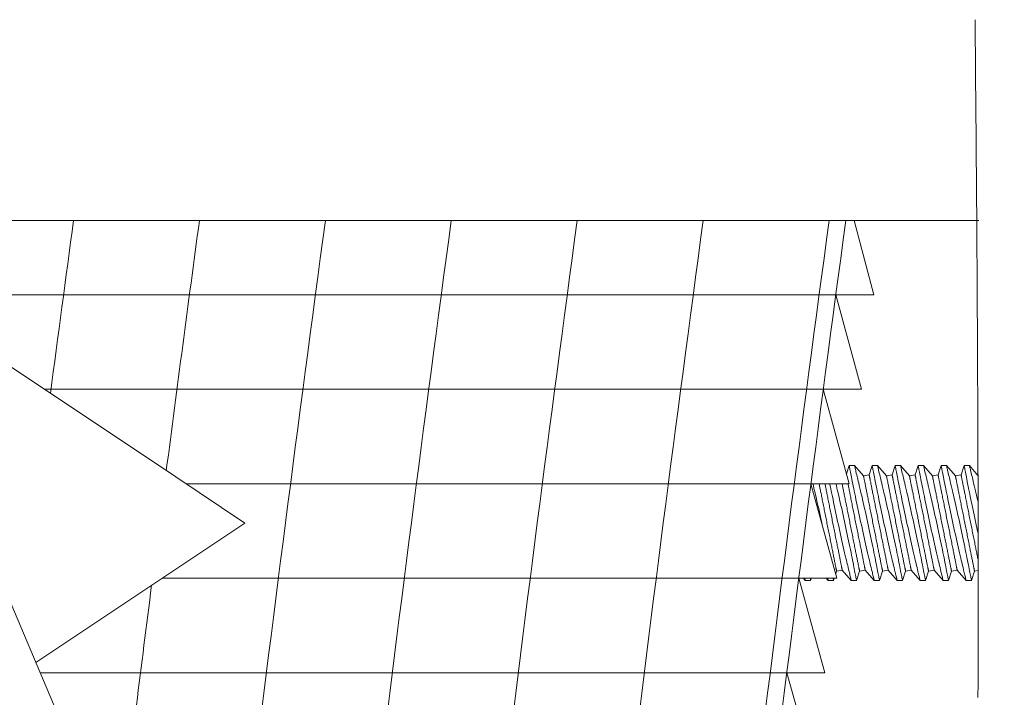
# Model space of a CAD drawing. Extents: x -48 to 60, y -10 to 55.
# Drawn here: x 48 to 49, y 22 to 23 of the extents above; entities that cross this region are included whole.
import ezdxf

# ---------------------------------------------------------------- set-up
doc = ezdxf.new("R2010")
doc.units = 0
doc.header["$MEASUREMENT"] = 0
doc.layers.get('0').update_dxf_attribs({"linetype": 'CONTINUOUS', "lineweight": 15})
doc.layers.get('DEFPOINTS').update_dxf_attribs({"linetype": 'CONTINUOUS'})
doc.layers.add('Text', color=7, linetype='CONTINUOUS', lineweight=15)
doc.styles.add('ROMAND', font='romand.shx', dxfattribs={"oblique": 15})
doc.dimstyles.new('ROMAND', dxfattribs={"dimscale": 6, "dimtxt": 0.125, "dimasz": 0.125, "dimexe": 0.0625, "dimexo": 0.0625, "dimgap": 0.0625, "dimtad": 0, "dimtih": 1, "dimtoh": 1, "dimdec": 3, "dimzin": 0, "dimdsep": 46, "dimlunit": 4, "dimtxsty": 'ROMAND', "dimcen": 0, "dimadec": 0, "dimazin": 0, "dimtfac": 1, "dimtdec": 3, "dimtofl": 0, "dimtmove": 0, "dimatfit": 3, "dimfxl": 0, "dimtolj": 1, "dimtzin": 0, "dimarcsym": 0})

# ---------------------------------------------------------------- blocks, each defined once
blk = doc.blocks.new('*D27')
at = {"layer": 'DEFPOINTS', "color": 0}
for p in [(47.5056, 21.3677), (47.9053, 21.3677)]:
    blk.add_point(p, dxfattribs=at)
at = {"layer": 'Text', "color": 0, "lineweight": -2}
blk.add_line((49.6432, 21.3677), (48.6553, 21.3677), dxfattribs=at)
at = {"layer": 'Text', "color": 0}
blk.add_solid([(48.6553, 21.4927), (48.6553, 21.2427), (47.9053, 21.3677)], dxfattribs=at)
at = {"layer": 'Text', "color": 0, "insert": (55.0472, 21.3677), "char_height": 0.75, "attachment_point": 5, "style": 'ROMAND'}
blk.add_mtext('\\A1;QUICK RELEASE\\PBUTTERFLY HINGE\\P(2 @ 180%%d)', dxfattribs=at)
blk = doc.blocks.new('CROWN')
blk.add_line((6.3622, 15.2879), (6.537, 14.8747))
for points in [[(6.213, 15.755), (8.0321, 15.755)], [(6.8192, 15.255), (6.7049, 15.3313), (6.213, 15.6592)], [(6.8192, 15.255), (6.7049, 15.1788), (6.4736, 15.0246)]]:
    blk.add_lwpolyline(points)
for centre, radius, start, end in [((-110.2245, 14.9149), 118.2561, 0.427892, 0.568001), ((-84.2032, 15.1033), 92.2341, 0.151868, 0.431564), ((-65.8995, 15.1541), 73.9304, 359.854856, 0.150096)]:
    blk.add_arc(centre, radius, start, end)

msp = doc.modelspace()

# ---------------------------------------------------------------- linework, layer by layer
at = {"color": 4}
for p, q in [((49.1743, 22.3455), (49.2073, 22.223)), ((47.6014, 22.223), (49.2073, 22.223)), ((49.1442, 22.223), (49.1865, 22.0667)), ((47.8358, 22.0667), (49.1865, 22.0667)), ((49.1235, 22.0667), (49.1661, 21.9105)), ((48.0702, 21.9105), (49.1661, 21.9105)), ((49.1031, 21.9105), (49.1461, 21.7542)), ((48.0308, 21.7542), (49.1461, 21.7542)), ((49.1263, 21.598), (49.083, 21.7542)), ((47.8292, 21.598), (49.1263, 21.598)), ((49.1068, 21.4417), (49.0633, 21.598))]:
    msp.add_line(p, q, dxfattribs=at)
for p, q in [((49.1663, 21.9405), (49.1617, 21.9267)), ((49.1751, 21.9405), (49.1663, 21.9405)), ((49.1899, 21.9236), (49.1751, 21.9405)), ((49.2043, 21.9405), (49.1992, 21.9254)), ((49.2131, 21.9405), (49.2043, 21.9405)), ((49.2279, 21.9236), (49.2131, 21.9405)), ((49.2423, 21.9405), (49.2372, 21.9254)), ((49.251, 21.9405), (49.2423, 21.9405)), ((49.2659, 21.9236), (49.251, 21.9405)), ((49.2803, 21.9405), (49.2752, 21.9254)), ((49.289, 21.9405), (49.2803, 21.9405)), ((49.3039, 21.9236), (49.289, 21.9405)), ((49.3183, 21.9405), (49.3132, 21.9254)), ((49.327, 21.9405), (49.3183, 21.9405)), ((49.3418, 21.9236), (49.327, 21.9405)), ((49.3562, 21.9405), (49.3512, 21.9254)), ((49.365, 21.9405), (49.3563, 21.9405)), ((49.3791, 21.9243), (49.365, 21.9405)), ((49.1992, 21.9254), (49.1899, 21.9236)), ((49.2372, 21.9254), (49.2279, 21.9236)), ((49.2752, 21.9254), (49.2659, 21.9236)), ((49.3132, 21.9254), (49.3039, 21.9236)), ((49.3512, 21.9254), (49.3418, 21.9236)), ((49.1441, 21.7613), (49.1456, 21.7656)), ((49.1456, 21.7656), (49.1549, 21.7675)), ((49.1549, 21.7675), (49.1697, 21.7506)), ((49.1785, 21.7506), (49.1835, 21.7656)), ((49.1835, 21.7656), (49.1928, 21.7675)), ((49.1928, 21.7675), (49.2077, 21.7506)), ((49.2164, 21.7506), (49.2215, 21.7656)), ((49.2215, 21.7656), (49.2308, 21.7675)), ((49.2308, 21.7675), (49.2457, 21.7506)), ((49.2544, 21.7506), (49.2595, 21.7656)), ((49.2595, 21.7656), (49.2688, 21.7675)), ((49.2688, 21.7675), (49.2837, 21.7506)), ((49.2924, 21.7506), (49.2975, 21.7656)), ((49.2975, 21.7656), (49.3068, 21.7675)), ((49.3068, 21.7675), (49.3216, 21.7506)), ((49.3304, 21.7506), (49.3355, 21.7656)), ((49.3355, 21.7656), (49.3448, 21.7675)), ((49.3448, 21.7675), (49.3596, 21.7506)), ((49.3684, 21.7506), (49.3734, 21.7656)), ((49.3734, 21.7656), (49.3794, 21.7668)), ((49.0906, 21.7542), (49.0938, 21.7506)), ((49.0938, 21.7506), (49.1025, 21.7506)), ((49.1025, 21.7506), (49.1037, 21.7542)), ((49.1285, 21.7542), (49.1317, 21.7506)), ((49.1317, 21.7506), (49.1405, 21.7506)), ((49.1405, 21.7506), (49.1417, 21.7542)), ((49.1697, 21.7506), (49.1784, 21.7506)), ((49.2077, 21.7506), (49.2164, 21.7506)), ((49.2457, 21.7506), (49.2544, 21.7506)), ((49.2837, 21.7506), (49.2924, 21.7506)), ((49.3216, 21.7506), (49.3304, 21.7506)), ((49.3596, 21.7506), (49.3683, 21.7506))]:
    msp.add_line(p, q)
msp.add_lwpolyline([(49.032, 21.3455, -0.003197), (49.1607, 22.3455)], format="xyb")
at = {"color": 8, "flags": 128}
for points in [[(49.1663, 21.9404), (49.1664, 21.9404), (49.1664, 21.94), (49.1666, 21.9393), (49.1667, 21.9384), (49.167, 21.9371), (49.1673, 21.9356), (49.1676, 21.9338), (49.168, 21.9318), (49.1685, 21.9295), (49.169, 21.9269), (49.1695, 21.9241), (49.1701, 21.921), (49.1708, 21.9178), (49.1715, 21.9142), (49.1722, 21.9105), (49.173, 21.9066), (49.1738, 21.9025), (49.1747, 21.8982), (49.1756, 21.8938), (49.1766, 21.8891), (49.1775, 21.8843), (49.1786, 21.8794), (49.1796, 21.8744), (49.1807, 21.8693), (49.1818, 21.8641), (49.1829, 21.8588), (49.184, 21.8535), (49.1852, 21.8481), (49.1864, 21.8427), (49.1875, 21.8373), (49.1887, 21.832), (49.1899, 21.8266), (49.1911, 21.8213), (49.1922, 21.8161), (49.1934, 21.8109), (49.1946, 21.8059), (49.1957, 21.801), (49.1968, 21.7963), (49.1978, 21.7918), (49.1988, 21.7874), (49.1996, 21.7842), (49.2003, 21.781), (49.201, 21.778), (49.2017, 21.7752), (49.2026, 21.7717), (49.2033, 21.7684), (49.2041, 21.7654), (49.2046, 21.7633), (49.2051, 21.7613), (49.2055, 21.7595), (49.2059, 21.7578), (49.2064, 21.7559), (49.2068, 21.7543), (49.2071, 21.753), (49.2074, 21.7519), (49.2076, 21.7512), (49.2077, 21.7507), (49.2077, 21.7506), (49.2077, 21.7506)], [(49.2164, 21.7506), (49.2164, 21.7506), (49.2163, 21.751), (49.2162, 21.7516), (49.216, 21.7525), (49.2158, 21.7538), (49.2155, 21.7552), (49.2152, 21.757), (49.2148, 21.759), (49.2143, 21.7613), (49.2138, 21.7638), (49.2133, 21.7666), (49.2127, 21.7697), (49.2121, 21.7729), (49.2114, 21.7764), (49.2106, 21.7801), (49.2098, 21.784), (49.209, 21.7881), (49.2082, 21.7924), (49.2072, 21.7969), (49.2063, 21.8015), (49.2053, 21.8062), (49.2043, 21.8111), (49.2033, 21.8161), (49.2022, 21.8212), (49.2011, 21.8264), (49.2, 21.8317), (49.1989, 21.8369), (49.1977, 21.8423), (49.1965, 21.8477), (49.1954, 21.8532), (49.1942, 21.8586), (49.193, 21.8639), (49.1918, 21.8692), (49.1907, 21.8743), (49.1895, 21.8794), (49.1884, 21.8844), (49.1875, 21.8882), (49.1867, 21.8918), (49.1858, 21.8954), (49.185, 21.8989), (49.184, 21.9033), (49.183, 21.9075), (49.1821, 21.9115), (49.1814, 21.9144), (49.1807, 21.9172), (49.1801, 21.9199), (49.1795, 21.9224), (49.1788, 21.9254), (49.1781, 21.9281), (49.1775, 21.9306), (49.1771, 21.9324), (49.1767, 21.934), (49.1763, 21.9354), (49.176, 21.9366), (49.1757, 21.938), (49.1754, 21.939), (49.1752, 21.9398), (49.1751, 21.9403), (49.1751, 21.9405), (49.1751, 21.9404)], [(49.2043, 21.9404), (49.2043, 21.9404), (49.2044, 21.94), (49.2045, 21.9393), (49.2047, 21.9384), (49.205, 21.9371), (49.2053, 21.9356), (49.2056, 21.9338), (49.206, 21.9318), (49.2065, 21.9295), (49.207, 21.9269), (49.2075, 21.9241), (49.2081, 21.921), (49.2088, 21.9178), (49.2095, 21.9142), (49.2102, 21.9105), (49.211, 21.9066), (49.2118, 21.9025), (49.2127, 21.8982), (49.2136, 21.8938), (49.2145, 21.8891), (49.2155, 21.8843), (49.2165, 21.8794), (49.2176, 21.8744), (49.2186, 21.8693), (49.2197, 21.8641), (49.2209, 21.8588), (49.222, 21.8535), (49.2232, 21.8481), (49.2243, 21.8427), (49.2255, 21.8373), (49.2267, 21.832), (49.2279, 21.8266), (49.229, 21.8213), (49.2302, 21.8161), (49.2314, 21.8109), (49.2325, 21.8059), (49.2337, 21.801), (49.2347, 21.7963), (49.2358, 21.7918), (49.2368, 21.7874), (49.2376, 21.7842), (49.2383, 21.781), (49.239, 21.778), (49.2397, 21.7752), (49.2405, 21.7717), (49.2413, 21.7684), (49.242, 21.7654), (49.2426, 21.7633), (49.243, 21.7613), (49.2435, 21.7595), (49.2439, 21.7578), (49.2444, 21.7559), (49.2448, 21.7543), (49.2451, 21.753), (49.2453, 21.7519), (49.2455, 21.7512), (49.2456, 21.7507), (49.2457, 21.7506), (49.2457, 21.7506)], [(49.2544, 21.7506), (49.2544, 21.7506), (49.2543, 21.751), (49.2542, 21.7516), (49.254, 21.7525), (49.2538, 21.7538), (49.2535, 21.7552), (49.2532, 21.757), (49.2528, 21.759), (49.2523, 21.7613), (49.2518, 21.7638), (49.2513, 21.7666), (49.2507, 21.7697), (49.25, 21.7729), (49.2493, 21.7764), (49.2486, 21.7801), (49.2478, 21.784), (49.247, 21.7881), (49.2461, 21.7924), (49.2452, 21.7969), (49.2443, 21.8015), (49.2433, 21.8062), (49.2423, 21.8111), (49.2413, 21.8161), (49.2402, 21.8212), (49.2391, 21.8264), (49.238, 21.8317), (49.2369, 21.8369), (49.2357, 21.8423), (49.2345, 21.8477), (49.2333, 21.8532), (49.2322, 21.8586), (49.231, 21.8639), (49.2298, 21.8692), (49.2286, 21.8743), (49.2275, 21.8794), (49.2264, 21.8844), (49.2255, 21.8882), (49.2247, 21.8918), (49.2238, 21.8954), (49.223, 21.8989), (49.222, 21.9033), (49.221, 21.9075), (49.2201, 21.9115), (49.2194, 21.9144), (49.2187, 21.9172), (49.2181, 21.9199), (49.2175, 21.9224), (49.2167, 21.9254), (49.2161, 21.9281), (49.2155, 21.9306), (49.215, 21.9324), (49.2147, 21.934), (49.2143, 21.9354), (49.214, 21.9366), (49.2137, 21.938), (49.2134, 21.939), (49.2132, 21.9398), (49.2131, 21.9403), (49.2131, 21.9405), (49.2131, 21.9404)], [(49.2423, 21.9404), (49.2423, 21.9404), (49.2424, 21.94), (49.2425, 21.9393), (49.2427, 21.9384), (49.243, 21.9371), (49.2432, 21.9356), (49.2436, 21.9338), (49.244, 21.9318), (49.2444, 21.9295), (49.2449, 21.9269), (49.2455, 21.9241), (49.2461, 21.921), (49.2467, 21.9178), (49.2474, 21.9142), (49.2482, 21.9105), (49.249, 21.9066), (49.2498, 21.9025), (49.2507, 21.8982), (49.2516, 21.8938), (49.2525, 21.8891), (49.2535, 21.8843), (49.2545, 21.8794), (49.2556, 21.8744), (49.2566, 21.8693), (49.2577, 21.8641), (49.2588, 21.8588), (49.26, 21.8535), (49.2611, 21.8481), (49.2623, 21.8427), (49.2635, 21.8373), (49.2647, 21.832), (49.2658, 21.8266), (49.267, 21.8213), (49.2682, 21.8161), (49.2694, 21.8109), (49.2705, 21.8059), (49.2716, 21.801), (49.2727, 21.7963), (49.2738, 21.7918), (49.2748, 21.7874), (49.2756, 21.7842), (49.2763, 21.781), (49.277, 21.778), (49.2777, 21.7752), (49.2785, 21.7717), (49.2793, 21.7684), (49.28, 21.7654), (49.2805, 21.7633), (49.281, 21.7613), (49.2815, 21.7595), (49.2819, 21.7578), (49.2823, 21.7559), (49.2827, 21.7543), (49.2831, 21.753), (49.2833, 21.7519), (49.2835, 21.7512), (49.2836, 21.7507), (49.2837, 21.7506), (49.2837, 21.7506)], [(49.2924, 21.7506), (49.2924, 21.7506), (49.2923, 21.751), (49.2922, 21.7516), (49.292, 21.7525), (49.2918, 21.7538), (49.2915, 21.7552), (49.2911, 21.757), (49.2908, 21.759), (49.2903, 21.7613), (49.2898, 21.7638), (49.2893, 21.7666), (49.2887, 21.7697), (49.288, 21.7729), (49.2873, 21.7764), (49.2866, 21.7801), (49.2858, 21.784), (49.285, 21.7881), (49.2841, 21.7924), (49.2832, 21.7969), (49.2823, 21.8015), (49.2813, 21.8062), (49.2803, 21.8111), (49.2792, 21.8161), (49.2782, 21.8212), (49.2771, 21.8264), (49.276, 21.8317), (49.2748, 21.8369), (49.2737, 21.8423), (49.2725, 21.8477), (49.2713, 21.8532), (49.2701, 21.8586), (49.269, 21.8639), (49.2678, 21.8692), (49.2666, 21.8743), (49.2655, 21.8794), (49.2643, 21.8844), (49.2635, 21.8882), (49.2626, 21.8918), (49.2618, 21.8954), (49.261, 21.8989), (49.26, 21.9033), (49.259, 21.9075), (49.2581, 21.9115), (49.2574, 21.9144), (49.2567, 21.9172), (49.256, 21.9199), (49.2554, 21.9224), (49.2547, 21.9254), (49.2541, 21.9281), (49.2534, 21.9306), (49.253, 21.9324), (49.2526, 21.934), (49.2523, 21.9354), (49.252, 21.9366), (49.2517, 21.938), (49.2514, 21.939), (49.2512, 21.9398), (49.2511, 21.9403), (49.251, 21.9405), (49.251, 21.9404)], [(49.2803, 21.9404), (49.2803, 21.9404), (49.2804, 21.94), (49.2805, 21.9393), (49.2807, 21.9384), (49.2809, 21.9371), (49.2812, 21.9356), (49.2816, 21.9338), (49.282, 21.9318), (49.2824, 21.9295), (49.2829, 21.9269), (49.2835, 21.9241), (49.2841, 21.921), (49.2847, 21.9178), (49.2854, 21.9142), (49.2862, 21.9105), (49.287, 21.9066), (49.2878, 21.9025), (49.2886, 21.8982), (49.2895, 21.8938), (49.2905, 21.8891), (49.2915, 21.8843), (49.2925, 21.8794), (49.2935, 21.8744), (49.2946, 21.8693), (49.2957, 21.8641), (49.2968, 21.8588), (49.298, 21.8535), (49.2991, 21.8481), (49.3003, 21.8427), (49.3015, 21.8373), (49.3026, 21.832), (49.3038, 21.8266), (49.305, 21.8213), (49.3062, 21.8161), (49.3073, 21.8109), (49.3085, 21.8059), (49.3096, 21.801), (49.3107, 21.7963), (49.3117, 21.7918), (49.3128, 21.7874), (49.3135, 21.7842), (49.3143, 21.781), (49.315, 21.778), (49.3157, 21.7752), (49.3165, 21.7717), (49.3173, 21.7684), (49.318, 21.7654), (49.3185, 21.7633), (49.319, 21.7613), (49.3195, 21.7595), (49.3199, 21.7578), (49.3203, 21.7559), (49.3207, 21.7543), (49.3211, 21.753), (49.3213, 21.7519), (49.3215, 21.7512), (49.3216, 21.7507), (49.3216, 21.7506), (49.3216, 21.7506)], [(49.3304, 21.7506), (49.3304, 21.7506), (49.3303, 21.751), (49.3302, 21.7516), (49.33, 21.7525), (49.3298, 21.7538), (49.3295, 21.7552), (49.3291, 21.757), (49.3287, 21.759), (49.3283, 21.7613), (49.3278, 21.7638), (49.3272, 21.7666), (49.3266, 21.7697), (49.326, 21.7729), (49.3253, 21.7764), (49.3246, 21.7801), (49.3238, 21.784), (49.323, 21.7881), (49.3221, 21.7924), (49.3212, 21.7969), (49.3203, 21.8015), (49.3193, 21.8062), (49.3183, 21.8111), (49.3172, 21.8161), (49.3162, 21.8212), (49.3151, 21.8264), (49.3139, 21.8317), (49.3128, 21.8369), (49.3117, 21.8423), (49.3105, 21.8477), (49.3093, 21.8532), (49.3081, 21.8586), (49.3069, 21.8639), (49.3058, 21.8692), (49.3046, 21.8743), (49.3035, 21.8794), (49.3023, 21.8844), (49.3015, 21.8882), (49.3006, 21.8918), (49.2998, 21.8954), (49.299, 21.8989), (49.298, 21.9033), (49.297, 21.9075), (49.296, 21.9115), (49.2953, 21.9144), (49.2947, 21.9172), (49.294, 21.9199), (49.2934, 21.9224), (49.2927, 21.9254), (49.292, 21.9281), (49.2914, 21.9306), (49.291, 21.9324), (49.2906, 21.934), (49.2903, 21.9354), (49.29, 21.9366), (49.2896, 21.938), (49.2894, 21.939), (49.2892, 21.9398), (49.2891, 21.9403), (49.289, 21.9405), (49.289, 21.9404)], [(49.3183, 21.9404), (49.3183, 21.9404), (49.3184, 21.94), (49.3185, 21.9393), (49.3187, 21.9384), (49.3189, 21.9371), (49.3192, 21.9356), (49.3196, 21.9338), (49.32, 21.9318), (49.3204, 21.9295), (49.3209, 21.9269), (49.3215, 21.9241), (49.3221, 21.921), (49.3227, 21.9178), (49.3234, 21.9142), (49.3242, 21.9105), (49.3249, 21.9066), (49.3258, 21.9025), (49.3266, 21.8982), (49.3275, 21.8938), (49.3285, 21.8891), (49.3295, 21.8843), (49.3305, 21.8794), (49.3315, 21.8744), (49.3326, 21.8693), (49.3337, 21.8641), (49.3348, 21.8588), (49.3359, 21.8535), (49.3371, 21.8481), (49.3383, 21.8427), (49.3394, 21.8373), (49.3406, 21.832), (49.3418, 21.8266), (49.343, 21.8213), (49.3442, 21.8161), (49.3453, 21.8109), (49.3465, 21.8059), (49.3476, 21.801), (49.3487, 21.7963), (49.3497, 21.7918), (49.3508, 21.7874), (49.3515, 21.7842), (49.3523, 21.781), (49.353, 21.778), (49.3537, 21.7752), (49.3545, 21.7717), (49.3553, 21.7684), (49.356, 21.7654), (49.3565, 21.7633), (49.357, 21.7613), (49.3574, 21.7595), (49.3578, 21.7578), (49.3583, 21.7559), (49.3587, 21.7543), (49.359, 21.753), (49.3593, 21.7519), (49.3595, 21.7512), (49.3596, 21.7507), (49.3596, 21.7506), (49.3596, 21.7506)], [(49.3683, 21.7506), (49.3683, 21.7506), (49.3683, 21.751), (49.3682, 21.7516), (49.368, 21.7525), (49.3677, 21.7538), (49.3674, 21.7552), (49.3671, 21.757), (49.3667, 21.759), (49.3663, 21.7613), (49.3658, 21.7638), (49.3652, 21.7666), (49.3646, 21.7697), (49.364, 21.7729), (49.3633, 21.7764), (49.3626, 21.7801), (49.3618, 21.784), (49.3609, 21.7881), (49.3601, 21.7924), (49.3592, 21.7969), (49.3582, 21.8015), (49.3573, 21.8062), (49.3563, 21.8111), (49.3552, 21.8161), (49.3541, 21.8212), (49.353, 21.8264), (49.3519, 21.8317), (49.3508, 21.8369), (49.3496, 21.8423), (49.3485, 21.8477), (49.3473, 21.8532), (49.3461, 21.8586), (49.3449, 21.8639), (49.3438, 21.8692), (49.3426, 21.8743), (49.3414, 21.8794), (49.3403, 21.8844), (49.3395, 21.8882), (49.3386, 21.8918), (49.3378, 21.8954), (49.337, 21.8989), (49.3359, 21.9033), (49.335, 21.9075), (49.334, 21.9115), (49.3333, 21.9144), (49.3326, 21.9172), (49.332, 21.9199), (49.3314, 21.9224), (49.3307, 21.9254), (49.33, 21.9281), (49.3294, 21.9306), (49.329, 21.9324), (49.3286, 21.934), (49.3282, 21.9354), (49.3279, 21.9366), (49.3276, 21.938), (49.3274, 21.939), (49.3272, 21.9398), (49.327, 21.9403), (49.327, 21.9405), (49.327, 21.9404)], [(49.3563, 21.9404), (49.3563, 21.9404), (49.3563, 21.94), (49.3565, 21.9393), (49.3567, 21.9384), (49.3569, 21.9371), (49.3572, 21.9356), (49.3575, 21.9338), (49.3579, 21.9318), (49.3584, 21.9295), (49.3589, 21.9269), (49.3594, 21.9241), (49.36, 21.921), (49.3607, 21.9178), (49.3614, 21.9142), (49.3621, 21.9105), (49.3629, 21.9066), (49.3637, 21.9025), (49.3646, 21.8982), (49.3655, 21.8938), (49.3665, 21.8891), (49.3674, 21.8843), (49.3685, 21.8794), (49.3695, 21.8744), (49.3706, 21.8693), (49.3717, 21.8641), (49.3728, 21.8588), (49.3739, 21.8535), (49.3751, 21.8481), (49.3763, 21.8427), (49.3774, 21.8373), (49.3786, 21.832), (49.3793, 21.8288)], [(49.3792, 21.8803), (49.3783, 21.8844), (49.3774, 21.8882), (49.3766, 21.8918), (49.3758, 21.8954), (49.3749, 21.8989), (49.3739, 21.9033), (49.3729, 21.9075), (49.372, 21.9115), (49.3713, 21.9144), (49.3706, 21.9172), (49.37, 21.9199), (49.3694, 21.9224), (49.3687, 21.9254), (49.368, 21.9281), (49.3674, 21.9306), (49.367, 21.9324), (49.3666, 21.934), (49.3662, 21.9354), (49.3659, 21.9366), (49.3656, 21.938), (49.3653, 21.939), (49.3651, 21.9398), (49.365, 21.9403), (49.365, 21.9405), (49.365, 21.9404)], [(49.1899, 21.9236), (49.1899, 21.9235), (49.19, 21.9234), (49.19, 21.9232), (49.1901, 21.9229), (49.1901, 21.9226), (49.1902, 21.9221), (49.1903, 21.9216), (49.1904, 21.921), (49.1906, 21.9203), (49.1907, 21.9196), (49.1909, 21.9187), (49.1911, 21.9178), (49.1913, 21.9169), (49.1915, 21.9158), (49.1917, 21.9147), (49.1919, 21.9135), (49.1922, 21.9122), (49.1925, 21.9109), (49.1927, 21.9095), (49.193, 21.908), (49.1933, 21.9065), (49.1937, 21.9049), (49.194, 21.9032), (49.1943, 21.9015), (49.1947, 21.8998), (49.1951, 21.8979), (49.1954, 21.896), (49.1958, 21.8941), (49.1962, 21.8921), (49.1966, 21.8901), (49.197, 21.888), (49.1975, 21.8859), (49.1979, 21.8837), (49.1983, 21.8815), (49.1988, 21.8792), (49.1992, 21.877), (49.1997, 21.8747), (49.2002, 21.8723), (49.2006, 21.8699), (49.2011, 21.8675), (49.2016, 21.8651), (49.2021, 21.8627), (49.2026, 21.8602), (49.2031, 21.8577), (49.2036, 21.8552), (49.2041, 21.8527), (49.2046, 21.8502), (49.2051, 21.8477), (49.2056, 21.8452), (49.2061, 21.8427), (49.2066, 21.8402), (49.2071, 21.8377), (49.2076, 21.8352), (49.2081, 21.8327), (49.2086, 21.8302), (49.2091, 21.8277), (49.2096, 21.8253), (49.2101, 21.8228), (49.2106, 21.8204), (49.211, 21.818), (49.2115, 21.8157), (49.212, 21.8133), (49.2124, 21.811), (49.2129, 21.8088), (49.2133, 21.8066), (49.2138, 21.8044), (49.2142, 21.8022), (49.2146, 21.8001), (49.215, 21.7981), (49.2154, 21.796), (49.2158, 21.7941), (49.2162, 21.7922), (49.2166, 21.7903), (49.2169, 21.7885), (49.2173, 21.7868), (49.2176, 21.7851), (49.2179, 21.7835), (49.2183, 21.7819), (49.2186, 21.7804), (49.2188, 21.779), (49.2191, 21.7776), (49.2194, 21.7763), (49.2196, 21.7751), (49.2199, 21.7739), (49.2201, 21.7728), (49.2203, 21.7718), (49.2205, 21.7709), (49.2206, 21.77), (49.2208, 21.7692), (49.2209, 21.7685), (49.2211, 21.7678), (49.2212, 21.7673), (49.2213, 21.7668), (49.2214, 21.7664), (49.2214, 21.7661), (49.2215, 21.7658), (49.2215, 21.7657), (49.2215, 21.7656), (49.2215, 21.7656)], [(49.1992, 21.9254), (49.1992, 21.9254), (49.1993, 21.9253), (49.1993, 21.9251), (49.1994, 21.9248), (49.1994, 21.9244), (49.1995, 21.924), (49.1996, 21.9235), (49.1997, 21.9229), (49.1999, 21.9222), (49.2, 21.9214), (49.2002, 21.9206), (49.2004, 21.9197), (49.2006, 21.9187), (49.2008, 21.9177), (49.201, 21.9166), (49.2012, 21.9154), (49.2015, 21.9141), (49.2018, 21.9128), (49.202, 21.9114), (49.2023, 21.9099), (49.2026, 21.9084), (49.203, 21.9068), (49.2033, 21.9051), (49.2036, 21.9034), (49.204, 21.9016), (49.2044, 21.8998), (49.2047, 21.8979), (49.2051, 21.896), (49.2055, 21.894), (49.2059, 21.8919), (49.2063, 21.8899), (49.2068, 21.8877), (49.2072, 21.8856), (49.2076, 21.8834), (49.2081, 21.8811), (49.2086, 21.8788), (49.209, 21.8765), (49.2095, 21.8742), (49.21, 21.8718), (49.2104, 21.8694), (49.2109, 21.867), (49.2114, 21.8645), (49.2119, 21.8621), (49.2124, 21.8596), (49.2129, 21.8571), (49.2134, 21.8546), (49.2139, 21.8521), (49.2144, 21.8496), (49.2149, 21.8471), (49.2154, 21.8445), (49.2159, 21.842), (49.2164, 21.8395), (49.2169, 21.837), (49.2174, 21.8345), (49.2179, 21.832), (49.2184, 21.8296), (49.2189, 21.8271), (49.2194, 21.8247), (49.2199, 21.8223), (49.2203, 21.8199), (49.2208, 21.8175), (49.2213, 21.8152), (49.2217, 21.8129), (49.2222, 21.8106), (49.2226, 21.8084), (49.2231, 21.8062), (49.2235, 21.8041), (49.2239, 21.802), (49.2243, 21.7999), (49.2247, 21.7979), (49.2251, 21.7959), (49.2255, 21.794), (49.2259, 21.7922), (49.2262, 21.7904), (49.2266, 21.7886), (49.2269, 21.7869), (49.2273, 21.7853), (49.2276, 21.7837), (49.2279, 21.7822), (49.2282, 21.7808), (49.2284, 21.7794), (49.2287, 21.7781), (49.2289, 21.7769), (49.2292, 21.7758), (49.2294, 21.7747), (49.2296, 21.7737), (49.2298, 21.7727), (49.2299, 21.7718), (49.2301, 21.7711), (49.2303, 21.7703), (49.2304, 21.7697), (49.2305, 21.7692), (49.2306, 21.7687), (49.2307, 21.7683), (49.2307, 21.768), (49.2308, 21.7677), (49.2308, 21.7675), (49.2308, 21.7675), (49.2308, 21.7675)], [(49.2279, 21.9236), (49.2279, 21.9235), (49.2279, 21.9234), (49.228, 21.9232), (49.228, 21.9229), (49.2281, 21.9226), (49.2282, 21.9221), (49.2283, 21.9216), (49.2284, 21.921), (49.2286, 21.9203), (49.2287, 21.9196), (49.2289, 21.9187), (49.2291, 21.9178), (49.2292, 21.9169), (49.2295, 21.9158), (49.2297, 21.9147), (49.2299, 21.9135), (49.2302, 21.9122), (49.2304, 21.9109), (49.2307, 21.9095), (49.231, 21.908), (49.2313, 21.9065), (49.2316, 21.9049), (49.232, 21.9032), (49.2323, 21.9015), (49.2327, 21.8998), (49.233, 21.8979), (49.2334, 21.896), (49.2338, 21.8941), (49.2342, 21.8921), (49.2346, 21.8901), (49.235, 21.888), (49.2354, 21.8859), (49.2359, 21.8837), (49.2363, 21.8815), (49.2368, 21.8792), (49.2372, 21.877), (49.2377, 21.8747), (49.2382, 21.8723), (49.2386, 21.8699), (49.2391, 21.8675), (49.2396, 21.8651), (49.2401, 21.8627), (49.2406, 21.8602), (49.2411, 21.8577), (49.2416, 21.8552), (49.2421, 21.8527), (49.2426, 21.8502), (49.2431, 21.8477), (49.2436, 21.8452), (49.2441, 21.8427), (49.2446, 21.8402), (49.2451, 21.8377), (49.2456, 21.8352), (49.2461, 21.8327), (49.2466, 21.8302), (49.2471, 21.8277), (49.2476, 21.8253), (49.2481, 21.8228), (49.2485, 21.8204), (49.249, 21.818), (49.2495, 21.8157), (49.25, 21.8133), (49.2504, 21.811), (49.2509, 21.8088), (49.2513, 21.8066), (49.2517, 21.8044), (49.2522, 21.8022), (49.2526, 21.8001), (49.253, 21.7981), (49.2534, 21.796), (49.2538, 21.7941), (49.2542, 21.7922), (49.2546, 21.7903), (49.2549, 21.7885), (49.2553, 21.7868), (49.2556, 21.7851), (49.2559, 21.7835), (49.2562, 21.7819), (49.2565, 21.7804), (49.2568, 21.779), (49.2571, 21.7776), (49.2574, 21.7763), (49.2576, 21.7751), (49.2578, 21.7739), (49.2581, 21.7728), (49.2583, 21.7718), (49.2584, 21.7709), (49.2586, 21.77), (49.2588, 21.7692), (49.2589, 21.7685), (49.2591, 21.7678), (49.2592, 21.7673), (49.2593, 21.7668), (49.2593, 21.7664), (49.2594, 21.7661), (49.2595, 21.7658), (49.2595, 21.7657), (49.2595, 21.7656), (49.2595, 21.7656)], [(49.2372, 21.9254), (49.2372, 21.9254), (49.2373, 21.9253), (49.2373, 21.9251), (49.2373, 21.9248), (49.2374, 21.9244), (49.2375, 21.924), (49.2376, 21.9235), (49.2377, 21.9229), (49.2379, 21.9222), (49.238, 21.9214), (49.2382, 21.9206), (49.2384, 21.9197), (49.2386, 21.9187), (49.2388, 21.9177), (49.239, 21.9166), (49.2392, 21.9154), (49.2395, 21.9141), (49.2398, 21.9128), (49.24, 21.9114), (49.2403, 21.9099), (49.2406, 21.9084), (49.241, 21.9068), (49.2413, 21.9051), (49.2416, 21.9034), (49.242, 21.9016), (49.2423, 21.8998), (49.2427, 21.8979), (49.2431, 21.896), (49.2435, 21.894), (49.2439, 21.8919), (49.2443, 21.8899), (49.2448, 21.8877), (49.2452, 21.8856), (49.2456, 21.8834), (49.2461, 21.8811), (49.2465, 21.8788), (49.247, 21.8765), (49.2475, 21.8742), (49.2479, 21.8718), (49.2484, 21.8694), (49.2489, 21.867), (49.2494, 21.8645), (49.2499, 21.8621), (49.2504, 21.8596), (49.2509, 21.8571), (49.2514, 21.8546), (49.2519, 21.8521), (49.2524, 21.8496), (49.2529, 21.8471), (49.2534, 21.8445), (49.2539, 21.842), (49.2544, 21.8395), (49.2549, 21.837), (49.2554, 21.8345), (49.2559, 21.832), (49.2564, 21.8296), (49.2569, 21.8271), (49.2574, 21.8247), (49.2578, 21.8223), (49.2583, 21.8199), (49.2588, 21.8175), (49.2593, 21.8152), (49.2597, 21.8129), (49.2602, 21.8106), (49.2606, 21.8084), (49.2611, 21.8062), (49.2615, 21.8041), (49.2619, 21.802), (49.2623, 21.7999), (49.2627, 21.7979), (49.2631, 21.7959), (49.2635, 21.794), (49.2639, 21.7922), (49.2642, 21.7904), (49.2646, 21.7886), (49.2649, 21.7869), (49.2652, 21.7853), (49.2656, 21.7837), (49.2659, 21.7822), (49.2661, 21.7808), (49.2664, 21.7794), (49.2667, 21.7781), (49.2669, 21.7769), (49.2672, 21.7758), (49.2674, 21.7747), (49.2676, 21.7737), (49.2678, 21.7727), (49.2679, 21.7718), (49.2681, 21.7711), (49.2682, 21.7703), (49.2684, 21.7697), (49.2685, 21.7692), (49.2686, 21.7687), (49.2686, 21.7683), (49.2687, 21.768), (49.2688, 21.7677), (49.2688, 21.7675), (49.2688, 21.7675), (49.2688, 21.7675)], [(49.2659, 21.9236), (49.2659, 21.9235), (49.2659, 21.9234), (49.266, 21.9232), (49.266, 21.9229), (49.2661, 21.9226), (49.2662, 21.9221), (49.2663, 21.9216), (49.2664, 21.921), (49.2665, 21.9203), (49.2667, 21.9196), (49.2668, 21.9187), (49.267, 21.9178), (49.2672, 21.9169), (49.2674, 21.9158), (49.2677, 21.9147), (49.2679, 21.9135), (49.2682, 21.9122), (49.2684, 21.9109), (49.2687, 21.9095), (49.269, 21.908), (49.2693, 21.9065), (49.2696, 21.9049), (49.27, 21.9032), (49.2703, 21.9015), (49.2706, 21.8998), (49.271, 21.8979), (49.2714, 21.896), (49.2718, 21.8941), (49.2722, 21.8921), (49.2726, 21.8901), (49.273, 21.888), (49.2734, 21.8859), (49.2739, 21.8837), (49.2743, 21.8815), (49.2747, 21.8792), (49.2752, 21.877), (49.2757, 21.8747), (49.2761, 21.8723), (49.2766, 21.8699), (49.2771, 21.8675), (49.2776, 21.8651), (49.2781, 21.8627), (49.2786, 21.8602), (49.2791, 21.8577), (49.2795, 21.8552), (49.28, 21.8527), (49.2806, 21.8502), (49.2811, 21.8477), (49.2816, 21.8452), (49.2821, 21.8427), (49.2826, 21.8402), (49.2831, 21.8377), (49.2836, 21.8352), (49.2841, 21.8327), (49.2846, 21.8302), (49.2851, 21.8277), (49.2855, 21.8253), (49.286, 21.8228), (49.2865, 21.8204), (49.287, 21.818), (49.2875, 21.8157), (49.2879, 21.8133), (49.2884, 21.811), (49.2888, 21.8088), (49.2893, 21.8066), (49.2897, 21.8044), (49.2902, 21.8022), (49.2906, 21.8001), (49.291, 21.7981), (49.2914, 21.796), (49.2918, 21.7941), (49.2922, 21.7922), (49.2925, 21.7903), (49.2929, 21.7885), (49.2932, 21.7868), (49.2936, 21.7851), (49.2939, 21.7835), (49.2942, 21.7819), (49.2945, 21.7804), (49.2948, 21.779), (49.2951, 21.7776), (49.2953, 21.7763), (49.2956, 21.7751), (49.2958, 21.7739), (49.296, 21.7728), (49.2962, 21.7718), (49.2964, 21.7709), (49.2966, 21.77), (49.2968, 21.7692), (49.2969, 21.7685), (49.297, 21.7678), (49.2971, 21.7673), (49.2972, 21.7668), (49.2973, 21.7664), (49.2974, 21.7661), (49.2974, 21.7658), (49.2975, 21.7657), (49.2975, 21.7656), (49.2975, 21.7656)], [(49.2752, 21.9254), (49.2752, 21.9254), (49.2752, 21.9253), (49.2753, 21.9251), (49.2753, 21.9248), (49.2754, 21.9244), (49.2755, 21.924), (49.2756, 21.9235), (49.2757, 21.9229), (49.2758, 21.9222), (49.276, 21.9214), (49.2762, 21.9206), (49.2763, 21.9197), (49.2765, 21.9187), (49.2767, 21.9177), (49.277, 21.9166), (49.2772, 21.9154), (49.2775, 21.9141), (49.2777, 21.9128), (49.278, 21.9114), (49.2783, 21.9099), (49.2786, 21.9084), (49.2789, 21.9068), (49.2793, 21.9051), (49.2796, 21.9034), (49.28, 21.9016), (49.2803, 21.8998), (49.2807, 21.8979), (49.2811, 21.896), (49.2815, 21.894), (49.2819, 21.8919), (49.2823, 21.8899), (49.2827, 21.8877), (49.2832, 21.8856), (49.2836, 21.8834), (49.2841, 21.8811), (49.2845, 21.8788), (49.285, 21.8765), (49.2854, 21.8742), (49.2859, 21.8718), (49.2864, 21.8694), (49.2869, 21.867), (49.2874, 21.8645), (49.2879, 21.8621), (49.2884, 21.8596), (49.2889, 21.8571), (49.2894, 21.8546), (49.2899, 21.8521), (49.2904, 21.8496), (49.2909, 21.8471), (49.2914, 21.8445), (49.2919, 21.842), (49.2924, 21.8395), (49.2929, 21.837), (49.2934, 21.8345), (49.2939, 21.832), (49.2944, 21.8296), (49.2949, 21.8271), (49.2953, 21.8247), (49.2958, 21.8223), (49.2963, 21.8199), (49.2968, 21.8175), (49.2972, 21.8152), (49.2977, 21.8129), (49.2982, 21.8106), (49.2986, 21.8084), (49.299, 21.8062), (49.2995, 21.8041), (49.2999, 21.802), (49.3003, 21.7999), (49.3007, 21.7979), (49.3011, 21.7959), (49.3015, 21.794), (49.3018, 21.7922), (49.3022, 21.7904), (49.3026, 21.7886), (49.3029, 21.7869), (49.3032, 21.7853), (49.3035, 21.7837), (49.3038, 21.7822), (49.3041, 21.7808), (49.3044, 21.7794), (49.3047, 21.7781), (49.3049, 21.7769), (49.3051, 21.7758), (49.3053, 21.7747), (49.3056, 21.7737), (49.3057, 21.7727), (49.3059, 21.7718), (49.3061, 21.7711), (49.3062, 21.7703), (49.3063, 21.7697), (49.3065, 21.7692), (49.3065, 21.7687), (49.3066, 21.7683), (49.3067, 21.768), (49.3067, 21.7677), (49.3068, 21.7675), (49.3068, 21.7675), (49.3068, 21.7675)], [(49.3039, 21.9236), (49.3039, 21.9235), (49.3039, 21.9234), (49.3039, 21.9232), (49.304, 21.9229), (49.3041, 21.9226), (49.3042, 21.9221), (49.3043, 21.9216), (49.3044, 21.921), (49.3045, 21.9203), (49.3047, 21.9196), (49.3048, 21.9187), (49.305, 21.9178), (49.3052, 21.9169), (49.3054, 21.9158), (49.3056, 21.9147), (49.3059, 21.9135), (49.3061, 21.9122), (49.3064, 21.9109), (49.3067, 21.9095), (49.307, 21.908), (49.3073, 21.9065), (49.3076, 21.9049), (49.3079, 21.9032), (49.3083, 21.9015), (49.3086, 21.8998), (49.309, 21.8979), (49.3094, 21.896), (49.3098, 21.8941), (49.3102, 21.8921), (49.3106, 21.8901), (49.311, 21.888), (49.3114, 21.8859), (49.3118, 21.8837), (49.3123, 21.8815), (49.3127, 21.8792), (49.3132, 21.877), (49.3137, 21.8747), (49.3141, 21.8723), (49.3146, 21.8699), (49.3151, 21.8675), (49.3156, 21.8651), (49.316, 21.8627), (49.3165, 21.8602), (49.317, 21.8577), (49.3175, 21.8552), (49.318, 21.8527), (49.3185, 21.8502), (49.319, 21.8477), (49.3195, 21.8452), (49.32, 21.8427), (49.3205, 21.8402), (49.3211, 21.8377), (49.3216, 21.8352), (49.3221, 21.8327), (49.3225, 21.8302), (49.323, 21.8277), (49.3235, 21.8253), (49.324, 21.8228), (49.3245, 21.8204), (49.325, 21.818), (49.3254, 21.8157), (49.3259, 21.8133), (49.3264, 21.811), (49.3268, 21.8088), (49.3273, 21.8066), (49.3277, 21.8044), (49.3281, 21.8022), (49.3286, 21.8001), (49.329, 21.7981), (49.3294, 21.796), (49.3298, 21.7941), (49.3301, 21.7922), (49.3305, 21.7903), (49.3309, 21.7885), (49.3312, 21.7868), (49.3316, 21.7851), (49.3319, 21.7835), (49.3322, 21.7819), (49.3325, 21.7804), (49.3328, 21.779), (49.3331, 21.7776), (49.3333, 21.7763), (49.3336, 21.7751), (49.3338, 21.7739), (49.334, 21.7728), (49.3342, 21.7718), (49.3344, 21.7709), (49.3346, 21.77), (49.3347, 21.7692), (49.3349, 21.7685), (49.335, 21.7678), (49.3351, 21.7673), (49.3352, 21.7668), (49.3353, 21.7664), (49.3354, 21.7661), (49.3354, 21.7658), (49.3354, 21.7657), (49.3355, 21.7656), (49.3355, 21.7656)], [(49.3132, 21.9254), (49.3132, 21.9254), (49.3132, 21.9253), (49.3133, 21.9251), (49.3133, 21.9248), (49.3134, 21.9244), (49.3135, 21.924), (49.3136, 21.9235), (49.3137, 21.9229), (49.3138, 21.9222), (49.314, 21.9214), (49.3141, 21.9206), (49.3143, 21.9197), (49.3145, 21.9187), (49.3147, 21.9177), (49.315, 21.9166), (49.3152, 21.9154), (49.3154, 21.9141), (49.3157, 21.9128), (49.316, 21.9114), (49.3163, 21.9099), (49.3166, 21.9084), (49.3169, 21.9068), (49.3172, 21.9051), (49.3176, 21.9034), (49.3179, 21.9016), (49.3183, 21.8998), (49.3187, 21.8979), (49.3191, 21.896), (49.3195, 21.894), (49.3199, 21.8919), (49.3203, 21.8899), (49.3207, 21.8877), (49.3212, 21.8856), (49.3216, 21.8834), (49.322, 21.8811), (49.3225, 21.8788), (49.323, 21.8765), (49.3234, 21.8742), (49.3239, 21.8718), (49.3244, 21.8694), (49.3249, 21.867), (49.3254, 21.8645), (49.3258, 21.8621), (49.3263, 21.8596), (49.3268, 21.8571), (49.3273, 21.8546), (49.3278, 21.8521), (49.3283, 21.8496), (49.3289, 21.8471), (49.3294, 21.8445), (49.3299, 21.842), (49.3304, 21.8395), (49.3309, 21.837), (49.3314, 21.8345), (49.3319, 21.832), (49.3324, 21.8296), (49.3328, 21.8271), (49.3333, 21.8247), (49.3338, 21.8223), (49.3343, 21.8199), (49.3348, 21.8175), (49.3352, 21.8152), (49.3357, 21.8129), (49.3361, 21.8106), (49.3366, 21.8084), (49.337, 21.8062), (49.3374, 21.8041), (49.3379, 21.802), (49.3383, 21.7999), (49.3387, 21.7979), (49.3391, 21.7959), (49.3395, 21.794), (49.3398, 21.7922), (49.3402, 21.7904), (49.3405, 21.7886), (49.3409, 21.7869), (49.3412, 21.7853), (49.3415, 21.7837), (49.3418, 21.7822), (49.3421, 21.7808), (49.3424, 21.7794), (49.3426, 21.7781), (49.3429, 21.7769), (49.3431, 21.7758), (49.3433, 21.7747), (49.3435, 21.7737), (49.3437, 21.7727), (49.3439, 21.7718), (49.3441, 21.7711), (49.3442, 21.7703), (49.3443, 21.7697), (49.3444, 21.7692), (49.3445, 21.7687), (49.3446, 21.7683), (49.3447, 21.768), (49.3447, 21.7677), (49.3448, 21.7675), (49.3448, 21.7675), (49.3448, 21.7675)], [(49.3418, 21.9236), (49.3419, 21.9235), (49.3419, 21.9234), (49.3419, 21.9232), (49.342, 21.9229), (49.3421, 21.9226), (49.3421, 21.9221), (49.3422, 21.9216), (49.3424, 21.921), (49.3425, 21.9203), (49.3426, 21.9196), (49.3428, 21.9187), (49.343, 21.9178), (49.3432, 21.9169), (49.3434, 21.9158), (49.3436, 21.9147), (49.3439, 21.9135), (49.3441, 21.9122), (49.3444, 21.9109), (49.3447, 21.9095), (49.345, 21.908), (49.3453, 21.9065), (49.3456, 21.9049), (49.3459, 21.9032), (49.3463, 21.9015), (49.3466, 21.8998), (49.347, 21.8979), (49.3474, 21.896), (49.3477, 21.8941), (49.3481, 21.8921), (49.3485, 21.8901), (49.349, 21.888), (49.3494, 21.8859), (49.3498, 21.8837), (49.3503, 21.8815), (49.3507, 21.8792), (49.3512, 21.877), (49.3516, 21.8747), (49.3521, 21.8723), (49.3526, 21.8699), (49.3531, 21.8675), (49.3535, 21.8651), (49.354, 21.8627), (49.3545, 21.8602), (49.355, 21.8577), (49.3555, 21.8552), (49.356, 21.8527), (49.3565, 21.8502), (49.357, 21.8477), (49.3575, 21.8452), (49.358, 21.8427), (49.3585, 21.8402), (49.359, 21.8377), (49.3595, 21.8352), (49.36, 21.8327), (49.3605, 21.8302), (49.361, 21.8277), (49.3615, 21.8253), (49.362, 21.8228), (49.3625, 21.8204), (49.363, 21.818), (49.3634, 21.8157), (49.3639, 21.8133), (49.3644, 21.811), (49.3648, 21.8088), (49.3653, 21.8066), (49.3657, 21.8044), (49.3661, 21.8022), (49.3665, 21.8001), (49.367, 21.7981), (49.3674, 21.796), (49.3677, 21.7941), (49.3681, 21.7922), (49.3685, 21.7903), (49.3689, 21.7885), (49.3692, 21.7868), (49.3695, 21.7851), (49.3699, 21.7835), (49.3702, 21.7819), (49.3705, 21.7804), (49.3708, 21.779), (49.371, 21.7776), (49.3713, 21.7763), (49.3716, 21.7751), (49.3718, 21.7739), (49.372, 21.7728), (49.3722, 21.7718), (49.3724, 21.7709), (49.3726, 21.77), (49.3727, 21.7692), (49.3729, 21.7685), (49.373, 21.7678), (49.3731, 21.7673), (49.3732, 21.7668), (49.3733, 21.7664), (49.3733, 21.7661), (49.3734, 21.7658), (49.3734, 21.7657), (49.3734, 21.7656), (49.3734, 21.7656)], [(49.3512, 21.9254), (49.3512, 21.9254), (49.3512, 21.9253), (49.3512, 21.9251), (49.3513, 21.9248), (49.3514, 21.9244), (49.3514, 21.924), (49.3516, 21.9235), (49.3517, 21.9229), (49.3518, 21.9222), (49.352, 21.9214), (49.3521, 21.9206), (49.3523, 21.9197), (49.3525, 21.9187), (49.3527, 21.9177), (49.3529, 21.9166), (49.3532, 21.9154), (49.3534, 21.9141), (49.3537, 21.9128), (49.354, 21.9114), (49.3543, 21.9099), (49.3546, 21.9084), (49.3549, 21.9068), (49.3552, 21.9051), (49.3556, 21.9034), (49.3559, 21.9016), (49.3563, 21.8998), (49.3567, 21.8979), (49.3571, 21.896), (49.3574, 21.894), (49.3579, 21.8919), (49.3583, 21.8899), (49.3587, 21.8877), (49.3591, 21.8856), (49.3596, 21.8834), (49.36, 21.8811), (49.3605, 21.8788), (49.3609, 21.8765), (49.3614, 21.8742), (49.3619, 21.8718), (49.3624, 21.8694), (49.3628, 21.867), (49.3633, 21.8645), (49.3638, 21.8621), (49.3643, 21.8596), (49.3648, 21.8571), (49.3653, 21.8546), (49.3658, 21.8521), (49.3663, 21.8496), (49.3668, 21.8471), (49.3673, 21.8445), (49.3678, 21.842), (49.3683, 21.8395), (49.3688, 21.837), (49.3693, 21.8345), (49.3698, 21.832), (49.3703, 21.8296), (49.3708, 21.8271), (49.3713, 21.8247), (49.3718, 21.8223), (49.3723, 21.8199), (49.3727, 21.8175), (49.3732, 21.8152), (49.3737, 21.8129), (49.3741, 21.8106), (49.3746, 21.8084), (49.375, 21.8062), (49.3754, 21.8041), (49.3758, 21.802), (49.3763, 21.7999), (49.3767, 21.7979), (49.3771, 21.7959), (49.3774, 21.794), (49.3778, 21.7922), (49.3782, 21.7904), (49.3785, 21.7886), (49.3789, 21.7869), (49.3792, 21.7853), (49.3793, 21.7845)], [(49.1215, 21.8437), (49.1206, 21.8477), (49.1194, 21.8532), (49.1182, 21.8586), (49.117, 21.8639), (49.1159, 21.8692), (49.1147, 21.8743), (49.1136, 21.8794), (49.1124, 21.8844), (49.1116, 21.8882), (49.1107, 21.8918), (49.1099, 21.8954), (49.1091, 21.8989), (49.1081, 21.9033), (49.1071, 21.9075), (49.1064, 21.9105)], [(49.1166, 21.9105), (49.1168, 21.9095), (49.1171, 21.908), (49.1174, 21.9065), (49.1177, 21.9049), (49.118, 21.9032), (49.1184, 21.9015), (49.1187, 21.8998), (49.1191, 21.8979), (49.1195, 21.896), (49.1199, 21.8941), (49.1203, 21.8921), (49.1207, 21.8901), (49.1211, 21.888), (49.1215, 21.8859), (49.1219, 21.8837), (49.1224, 21.8815), (49.1228, 21.8792), (49.1233, 21.877), (49.1237, 21.8747), (49.1242, 21.8723), (49.1247, 21.8699), (49.1252, 21.8675), (49.1257, 21.8651), (49.1261, 21.8627), (49.1266, 21.8602), (49.1271, 21.8577), (49.1276, 21.8552), (49.1281, 21.8527), (49.1286, 21.8502), (49.1291, 21.8477), (49.1296, 21.8452), (49.1301, 21.8427), (49.1306, 21.8402), (49.1311, 21.8377), (49.1316, 21.8352), (49.1321, 21.8327), (49.1326, 21.8302), (49.1331, 21.8277), (49.1336, 21.8253), (49.1341, 21.8228), (49.1346, 21.8204), (49.1351, 21.818), (49.1355, 21.8157), (49.136, 21.8133), (49.1365, 21.811), (49.1369, 21.8088), (49.1374, 21.8066), (49.1378, 21.8044), (49.1382, 21.8022), (49.1387, 21.8001), (49.1391, 21.7981), (49.1395, 21.796), (49.1399, 21.7941), (49.1402, 21.7922), (49.1406, 21.7903), (49.141, 21.7885), (49.1413, 21.7868), (49.1417, 21.7851), (49.142, 21.7835), (49.1423, 21.7819), (49.1426, 21.7804), (49.1429, 21.779), (49.1432, 21.7776), (49.1434, 21.7763), (49.1437, 21.7751), (49.1439, 21.7739), (49.1441, 21.7728), (49.1443, 21.7718), (49.1445, 21.7709), (49.1447, 21.77), (49.1448, 21.7692), (49.145, 21.7685), (49.1451, 21.7678), (49.1452, 21.7673), (49.1453, 21.7668), (49.1454, 21.7664), (49.1455, 21.7661), (49.1455, 21.7658), (49.1455, 21.7657), (49.1456, 21.7656), (49.1456, 21.7656)], [(49.1263, 21.9105), (49.1264, 21.9099), (49.1267, 21.9084), (49.127, 21.9068), (49.1273, 21.9051), (49.1277, 21.9034), (49.128, 21.9016), (49.1284, 21.8998), (49.1288, 21.8979), (49.1292, 21.896), (49.1296, 21.894), (49.13, 21.8919), (49.1304, 21.8899), (49.1308, 21.8877), (49.1312, 21.8856), (49.1317, 21.8834), (49.1321, 21.8811), (49.1326, 21.8788), (49.1331, 21.8765), (49.1335, 21.8742), (49.134, 21.8718), (49.1345, 21.8694), (49.135, 21.867), (49.1355, 21.8645), (49.1359, 21.8621), (49.1364, 21.8596), (49.1369, 21.8571), (49.1374, 21.8546), (49.1379, 21.8521), (49.1384, 21.8496), (49.1389, 21.8471), (49.1395, 21.8445), (49.14, 21.842), (49.1405, 21.8395), (49.141, 21.837), (49.1415, 21.8345), (49.142, 21.832), (49.1424, 21.8296), (49.1429, 21.8271), (49.1434, 21.8247), (49.1439, 21.8223), (49.1444, 21.8199), (49.1449, 21.8175), (49.1453, 21.8152), (49.1458, 21.8129), (49.1462, 21.8106), (49.1467, 21.8084), (49.1471, 21.8062), (49.1475, 21.8041), (49.148, 21.802), (49.1484, 21.7999), (49.1488, 21.7979), (49.1492, 21.7959), (49.1496, 21.794), (49.1499, 21.7922), (49.1503, 21.7904), (49.1506, 21.7886), (49.151, 21.7869), (49.1513, 21.7853), (49.1516, 21.7837), (49.1519, 21.7822), (49.1522, 21.7808), (49.1525, 21.7794), (49.1527, 21.7781), (49.153, 21.7769), (49.1532, 21.7758), (49.1534, 21.7747), (49.1536, 21.7737), (49.1538, 21.7727), (49.154, 21.7718), (49.1541, 21.7711), (49.1543, 21.7703), (49.1544, 21.7697), (49.1545, 21.7692), (49.1546, 21.7687), (49.1547, 21.7683), (49.1548, 21.768), (49.1548, 21.7677), (49.1549, 21.7675), (49.1549, 21.7675), (49.1549, 21.7675)], [(49.1343, 21.9105), (49.135, 21.9066), (49.1359, 21.9025), (49.1367, 21.8982), (49.1376, 21.8938), (49.1386, 21.8891), (49.1396, 21.8843), (49.1406, 21.8794), (49.1416, 21.8744), (49.1427, 21.8693), (49.1438, 21.8641), (49.1449, 21.8588), (49.146, 21.8535), (49.1472, 21.8481), (49.1484, 21.8427), (49.1495, 21.8373), (49.1507, 21.832), (49.1519, 21.8266), (49.1531, 21.8213), (49.1543, 21.8161), (49.1554, 21.8109), (49.1566, 21.8059), (49.1577, 21.801), (49.1588, 21.7963), (49.1598, 21.7918), (49.1608, 21.7874), (49.1616, 21.7842), (49.1624, 21.781), (49.1631, 21.778), (49.1638, 21.7752), (49.1646, 21.7717), (49.1654, 21.7684), (49.1661, 21.7654), (49.1666, 21.7633), (49.1671, 21.7613), (49.1675, 21.7595), (49.1679, 21.7578), (49.1684, 21.7559), (49.1688, 21.7543), (49.1691, 21.753), (49.1694, 21.7519), (49.1696, 21.7512), (49.1697, 21.7507), (49.1697, 21.7506), (49.1697, 21.7506)], [(49.1784, 21.7506), (49.1784, 21.7506), (49.1784, 21.751), (49.1782, 21.7516), (49.1781, 21.7525), (49.1778, 21.7538), (49.1775, 21.7552), (49.1772, 21.757), (49.1768, 21.759), (49.1764, 21.7613), (49.1759, 21.7638), (49.1753, 21.7666), (49.1747, 21.7697), (49.1741, 21.7729), (49.1734, 21.7764), (49.1727, 21.7801), (49.1719, 21.784), (49.171, 21.7881), (49.1702, 21.7924), (49.1693, 21.7969), (49.1683, 21.8015), (49.1674, 21.8062), (49.1663, 21.8111), (49.1653, 21.8161), (49.1642, 21.8212), (49.1631, 21.8264), (49.162, 21.8317), (49.1609, 21.8369), (49.1597, 21.8423), (49.1586, 21.8477), (49.1574, 21.8532), (49.1562, 21.8586), (49.155, 21.8639), (49.1539, 21.8692), (49.1527, 21.8743), (49.1515, 21.8794), (49.1504, 21.8844), (49.1495, 21.8882), (49.1487, 21.8918), (49.1479, 21.8954), (49.1471, 21.8989), (49.146, 21.9033), (49.1451, 21.9075), (49.1443, 21.9105)], [(49.1546, 21.9105), (49.1548, 21.9095), (49.1551, 21.908), (49.1554, 21.9065), (49.1557, 21.9049), (49.156, 21.9032), (49.1564, 21.9015), (49.1567, 21.8998), (49.1571, 21.8979), (49.1574, 21.896), (49.1578, 21.8941), (49.1582, 21.8921), (49.1586, 21.8901), (49.1591, 21.888), (49.1595, 21.8859), (49.1599, 21.8837), (49.1604, 21.8815), (49.1608, 21.8792), (49.1613, 21.877), (49.1617, 21.8747), (49.1622, 21.8723), (49.1627, 21.8699), (49.1631, 21.8675), (49.1636, 21.8651), (49.1641, 21.8627), (49.1646, 21.8602), (49.1651, 21.8577), (49.1656, 21.8552), (49.1661, 21.8527), (49.1666, 21.8502), (49.1671, 21.8477), (49.1676, 21.8452), (49.1681, 21.8427), (49.1686, 21.8402), (49.1691, 21.8377), (49.1696, 21.8352), (49.1701, 21.8327), (49.1706, 21.8302), (49.1711, 21.8277), (49.1716, 21.8253), (49.1721, 21.8228), (49.1726, 21.8204), (49.1731, 21.818), (49.1735, 21.8157), (49.174, 21.8133), (49.1744, 21.811), (49.1749, 21.8088), (49.1753, 21.8066), (49.1758, 21.8044), (49.1762, 21.8022), (49.1766, 21.8001), (49.177, 21.7981), (49.1774, 21.796), (49.1778, 21.7941), (49.1782, 21.7922), (49.1786, 21.7903), (49.179, 21.7885), (49.1793, 21.7868), (49.1796, 21.7851), (49.18, 21.7835), (49.1803, 21.7819), (49.1806, 21.7804), (49.1809, 21.779), (49.1811, 21.7776), (49.1814, 21.7763), (49.1816, 21.7751), (49.1819, 21.7739), (49.1821, 21.7728), (49.1823, 21.7718), (49.1825, 21.7709), (49.1827, 21.77), (49.1828, 21.7692), (49.183, 21.7685), (49.1831, 21.7678), (49.1832, 21.7673), (49.1833, 21.7668), (49.1834, 21.7664), (49.1834, 21.7661), (49.1835, 21.7658), (49.1835, 21.7657), (49.1835, 21.7656), (49.1835, 21.7656)], [(49.1642, 21.9105), (49.1644, 21.9099), (49.1647, 21.9084), (49.165, 21.9068), (49.1653, 21.9051), (49.1657, 21.9034), (49.166, 21.9016), (49.1664, 21.8998), (49.1668, 21.8979), (49.1671, 21.896), (49.1675, 21.894), (49.168, 21.8919), (49.1684, 21.8899), (49.1688, 21.8877), (49.1692, 21.8856), (49.1697, 21.8834), (49.1701, 21.8811), (49.1706, 21.8788), (49.171, 21.8765), (49.1715, 21.8742), (49.172, 21.8718), (49.1725, 21.8694), (49.1729, 21.867), (49.1734, 21.8645), (49.1739, 21.8621), (49.1744, 21.8596), (49.1749, 21.8571), (49.1754, 21.8546), (49.1759, 21.8521), (49.1764, 21.8496), (49.1769, 21.8471), (49.1774, 21.8445), (49.1779, 21.842), (49.1784, 21.8395), (49.1789, 21.837), (49.1794, 21.8345), (49.1799, 21.832), (49.1804, 21.8296), (49.1809, 21.8271), (49.1814, 21.8247), (49.1819, 21.8223), (49.1824, 21.8199), (49.1828, 21.8175), (49.1833, 21.8152), (49.1838, 21.8129), (49.1842, 21.8106), (49.1847, 21.8084), (49.1851, 21.8062), (49.1855, 21.8041), (49.1859, 21.802), (49.1864, 21.7999), (49.1868, 21.7979), (49.1872, 21.7959), (49.1875, 21.794), (49.1879, 21.7922), (49.1883, 21.7904), (49.1886, 21.7886), (49.189, 21.7869), (49.1893, 21.7853), (49.1896, 21.7837), (49.1899, 21.7822), (49.1902, 21.7808), (49.1905, 21.7794), (49.1907, 21.7781), (49.191, 21.7769), (49.1912, 21.7758), (49.1914, 21.7747), (49.1916, 21.7737), (49.1918, 21.7727), (49.192, 21.7718), (49.1921, 21.7711), (49.1923, 21.7703), (49.1924, 21.7697), (49.1925, 21.7692), (49.1926, 21.7687), (49.1927, 21.7683), (49.1927, 21.768), (49.1928, 21.7677), (49.1928, 21.7675), (49.1928, 21.7675), (49.1928, 21.7675)], [(49.0929, 21.7542), (49.0932, 21.753), (49.0934, 21.7519), (49.0936, 21.7512), (49.0937, 21.7507), (49.0938, 21.7506), (49.0938, 21.7506)], [(49.1025, 21.7506), (49.1025, 21.7506), (49.1024, 21.751), (49.1023, 21.7516), (49.1021, 21.7525), (49.1019, 21.7538), (49.1018, 21.7542)], [(49.1308, 21.7542), (49.1312, 21.753), (49.1314, 21.7519), (49.1316, 21.7512), (49.1317, 21.7507), (49.1317, 21.7506), (49.1317, 21.7506)], [(49.1405, 21.7506), (49.1405, 21.7506), (49.1404, 21.751), (49.1403, 21.7516), (49.1401, 21.7525), (49.1399, 21.7538), (49.1398, 21.7542)]]:
    msp.add_lwpolyline(points, dxfattribs=at)
at = {"color": 4}
for centre, start, end in [((126.0112, 11.7886), 172.304525, 172.514055), ((126.2193, 11.7886), 172.304525, 172.607602), ((126.4274, 11.7886), 172.304525, 173.037282), ((126.6355, 11.7886), 172.304525, 173.037282), ((126.8436, 11.7886), 172.304525, 173.037282), ((127.0518, 11.7886), 172.304525, 173.037282), ((127.2599, 11.7886), 172.304525, 173.037282), ((126.2193, 11.7886), 172.746386, 173.037282)]:
    msp.add_arc(centre, 78.8368, start, end, dxfattribs=at)

# ---------------------------------------------------------------- block references
msp.add_blockref('CROWN', (41.3485, 6.5904))

# ---------------------------------------------------------------- dimensions: what is measured, and where the dimension line sits
at = {"layer": 'Text'}
dim = msp.add_diameter_dim_2p(p1=(47.5056, 21.3677), p2=(47.9053, 21.3677), text='QUICK RELEASE\\PBUTTERFLY HINGE\\P(2 @ 180%%d)', dimstyle='ROMAND', dxfattribs=at)
dim.commit()
dim.dimension.update_dxf_attribs({"geometry": '*D27', "text_midpoint": (55.0472, 21.3677), "dimtype": 163})

doc.saveas('drawing.dxf')
